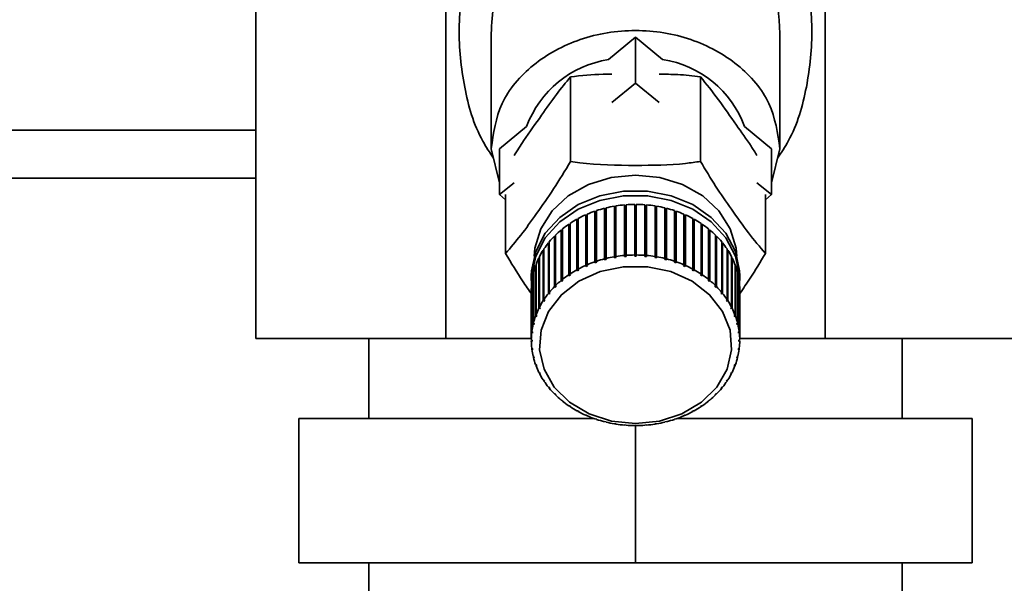
# Paper-space layout 'Blatt1' of a CAD drawing. Units: millimetres. Extents: x 0 to 6300, y 0 to 4455.
# Drawn here: x 1327 to 1389, y 3531 to 3566 of the extents above; entities that cross this region are included whole.
import ezdxf

# ---------------------------------------------------------------- set-up
doc = ezdxf.new("R2010")
doc.units = ezdxf.units.MM
doc.layers.add('1', color=7, linetype='Continuous')
doc.styles.add('SLDTEXTSTYLE0', font='TXT', dxfattribs={"width": 0.605})
doc.dimstyles.new('SLDDIMSTYLE1', dxfattribs={"dimtxt": 52.5, "dimasz": 37.5, "dimexe": 0, "dimexo": 0.0625, "dimgap": 13.125, "dimtad": 1, "dimdec": 0, "dimrnd": 1e-09, "dimzin": 12, "dimdsep": 46, "dimtxsty": 'SLDTEXTSTYLE0', "dimsah": 1, "dimcen": 0.09, "dimadec": 0, "dimazin": 3, "dimtfac": 1, "dimtdec": 0, "dimtofl": 0, "dimtmove": 0, "dimatfit": 3, "dimfxl": 1, "dimfrac": 2, "dimtolj": 1, "dimtzin": 12, "dimarcsym": 0})

# ---------------------------------------------------------------- blocks, each defined once
blk = doc.blocks.new('_D_1')
at = {"layer": '1', "ltscale": 15}
for p, q in [((462.553, 3643.956), (462.553, 3856.245)), ((1848.053, 3284.956), (1848.053, 3856.245)), ((462.553, 3841.245), (1848.053, 3841.245))]:
    blk.add_line(p, q, dxfattribs=at)
for points in [[(462.553, 3841.245), (500.053, 3835.245), (500.053, 3847.245)], [(1848.053, 3841.245), (1810.553, 3847.245), (1810.553, 3835.245)]]:
    blk.add_solid(points, dxfattribs=at)
at = {"layer": '1', "ltscale": 15, "insert": (1075.094, 3908.921), "char_height": 52.5, "attachment_point": 1, "style": 'SLDTEXTSTYLE0'}
blk.add_mtext('1386', dxfattribs=at)

psp = doc.layouts.new('Blatt1')

# ---------------------------------------------------------------- linework, layer by layer
at = {"color": 7, "linetype": 'Continuous', "lineweight": 35, "ltscale": 15}
for p, q in [((1341.881, 3545.956), (1341.881, 3571.956)), ((1353.717, 3571.956), (1353.717, 3545.956)), ((1377.388, 3545.956), (1377.388, 3571.956)), ((1356.553, 3564.983), (1356.553, 3557.795)), ((1363.859, 3563.358), (1365.553, 3564.745)), ((1365.553, 3564.745), (1365.553, 3561.877)), ((1365.553, 3564.745), (1367.246, 3563.358)), ((1374.553, 3557.795), (1374.553, 3564.983)), ((1361.503, 3562.282), (1361.503, 3557.002)), ((1369.603, 3562.282), (1369.603, 3557.002)), ((1364.082, 3560.673), (1365.553, 3561.877)), ((1365.553, 3561.877), (1367.023, 3560.673)), ((1357.067, 3557.795), (1358.76, 3559.181)), ((1372.345, 3559.181), (1374.038, 3557.795)), ((1212.843, 3558.956), (1341.881, 3558.956)), ((1356.553, 3557.795), (1357.067, 3555.675)), ((1357.067, 3554.927), (1357.067, 3557.795)), ((1374.038, 3557.795), (1374.038, 3554.927)), ((1374.038, 3555.675), (1374.553, 3557.795)), ((1209.476, 3555.956), (1341.881, 3555.956)), ((1357.067, 3554.927), (1357.979, 3555.673)), ((1373.126, 3555.673), (1374.038, 3554.927)), ((1357.453, 3554.611), (1357.067, 3554.927)), ((1357.453, 3554.927), (1357.453, 3551.256)), ((1373.653, 3554.927), (1373.653, 3551.256)), ((1374.038, 3554.927), (1373.653, 3554.611)), ((1364.235, 3551.054), (1364.235, 3554.208)), ((1364.235, 3554.208), (1364.245, 3554.168)), ((1364.245, 3554.168), (1364.333, 3554.183)), ((1364.245, 3554.168), (1364.245, 3550.985)), ((1364.333, 3554.224), (1364.333, 3551.07)), ((1364.866, 3551.134), (1364.866, 3554.289)), ((1364.866, 3554.289), (1364.871, 3554.248)), ((1364.871, 3554.248), (1364.965, 3554.256)), ((1364.871, 3554.248), (1364.871, 3551.065)), ((1364.965, 3554.297), (1364.965, 3551.142)), ((1365.503, 3551.164), (1365.503, 3554.319)), ((1365.503, 3554.278), (1365.603, 3554.278)), ((1365.603, 3554.319), (1365.603, 3551.164)), ((1366.14, 3551.142), (1366.14, 3554.297)), ((1366.14, 3554.256), (1366.234, 3554.248)), ((1366.234, 3554.248), (1366.239, 3554.289)), ((1366.234, 3554.248), (1366.234, 3551.065)), ((1366.239, 3554.289), (1366.239, 3551.134)), ((1366.772, 3551.07), (1366.772, 3554.224)), ((1366.772, 3554.183), (1366.86, 3554.168)), ((1366.86, 3554.168), (1366.87, 3554.208)), ((1366.86, 3554.168), (1366.86, 3550.985)), ((1366.87, 3554.208), (1366.87, 3551.054)), ((1362.444, 3550.516), (1362.444, 3553.671)), ((1362.444, 3553.671), (1362.468, 3553.635)), ((1362.468, 3553.635), (1362.533, 3553.663)), ((1362.468, 3553.635), (1362.468, 3550.452)), ((1362.533, 3553.709), (1362.533, 3550.555)), ((1363.019, 3550.743), (1363.019, 3553.898)), ((1363.019, 3553.898), (1363.038, 3553.86)), ((1363.038, 3553.86), (1363.111, 3553.885)), ((1363.038, 3553.86), (1363.038, 3550.677)), ((1363.111, 3553.929), (1363.111, 3550.774)), ((1363.618, 3550.923), (1363.618, 3554.078)), ((1363.618, 3554.078), (1363.632, 3554.039)), ((1363.632, 3554.039), (1363.714, 3554.059)), ((1363.632, 3554.039), (1363.632, 3550.855)), ((1363.714, 3554.101), (1363.714, 3550.947)), ((1367.391, 3550.947), (1367.391, 3554.101)), ((1367.391, 3554.059), (1367.473, 3554.039)), ((1367.473, 3554.039), (1367.487, 3554.078)), ((1367.473, 3554.039), (1367.473, 3550.855)), ((1367.487, 3554.078), (1367.487, 3550.923)), ((1367.994, 3550.774), (1367.994, 3553.929)), ((1367.994, 3553.885), (1368.067, 3553.86)), ((1368.067, 3553.86), (1368.086, 3553.898)), ((1368.067, 3553.86), (1368.067, 3550.677)), ((1368.086, 3553.898), (1368.086, 3550.743)), ((1368.572, 3550.555), (1368.572, 3553.709)), ((1368.572, 3553.663), (1368.637, 3553.635)), ((1368.637, 3553.635), (1368.661, 3553.671)), ((1368.637, 3553.635), (1368.637, 3550.452)), ((1368.661, 3553.671), (1368.661, 3550.516)), ((1361.39, 3549.93), (1361.39, 3553.084)), ((1361.39, 3553.084), (1361.422, 3553.053)), ((1361.422, 3553.053), (1361.468, 3553.083)), ((1361.422, 3553.053), (1361.422, 3549.869)), ((1361.468, 3553.136), (1361.468, 3549.981)), ((1361.9, 3550.244), (1361.9, 3553.399)), ((1361.9, 3553.399), (1361.928, 3553.365)), ((1361.928, 3553.365), (1361.983, 3553.395)), ((1361.928, 3553.365), (1361.928, 3550.181)), ((1361.983, 3553.444), (1361.983, 3550.289)), ((1369.122, 3550.289), (1369.122, 3553.444)), ((1369.122, 3553.395), (1369.178, 3553.365)), ((1369.178, 3553.365), (1369.205, 3553.399)), ((1369.178, 3553.365), (1369.178, 3550.181)), ((1369.205, 3553.399), (1369.205, 3550.244)), ((1369.637, 3549.981), (1369.637, 3553.136)), ((1369.637, 3553.083), (1369.683, 3553.053)), ((1369.683, 3553.053), (1369.715, 3553.084)), ((1369.683, 3553.053), (1369.683, 3549.869)), ((1369.715, 3553.084), (1369.715, 3549.93)), ((1360.496, 3549.186), (1360.496, 3552.34)), ((1360.496, 3552.34), (1360.535, 3552.315)), ((1360.535, 3552.315), (1360.56, 3552.339)), ((1360.535, 3552.315), (1360.535, 3549.131)), ((1360.56, 3552.404), (1360.56, 3549.249)), ((1360.921, 3549.576), (1360.921, 3552.73)), ((1360.921, 3552.73), (1360.956, 3552.701)), ((1360.956, 3552.701), (1360.992, 3552.731)), ((1360.956, 3552.701), (1360.956, 3549.518)), ((1360.992, 3552.788), (1360.992, 3549.634)), ((1370.113, 3549.634), (1370.113, 3552.788)), ((1370.113, 3552.731), (1370.149, 3552.701)), ((1370.149, 3552.701), (1370.184, 3552.73)), ((1370.149, 3552.701), (1370.149, 3549.518)), ((1370.184, 3552.73), (1370.184, 3549.576)), ((1370.545, 3549.249), (1370.545, 3552.404)), ((1370.545, 3552.339), (1370.57, 3552.315)), ((1370.57, 3552.315), (1370.609, 3552.34)), ((1370.57, 3552.315), (1370.57, 3549.131)), ((1370.609, 3552.34), (1370.609, 3549.186)), ((1360.12, 3548.764), (1360.12, 3551.918)), ((1360.12, 3551.918), (1360.162, 3551.896)), ((1360.162, 3551.896), (1360.176, 3551.913)), ((1360.162, 3551.896), (1360.162, 3548.712)), ((1360.176, 3551.986), (1360.176, 3548.832)), ((1370.929, 3548.832), (1370.929, 3551.986)), ((1370.929, 3551.913), (1370.943, 3551.896)), ((1370.943, 3551.896), (1370.985, 3551.918)), ((1370.943, 3551.896), (1370.943, 3548.712)), ((1370.985, 3551.918), (1370.985, 3548.764)), ((1359.797, 3548.313), (1359.797, 3551.468)), ((1359.797, 3551.468), (1359.841, 3551.449)), ((1359.841, 3551.449), (1359.844, 3551.454)), ((1359.841, 3551.449), (1359.841, 3548.266)), ((1359.844, 3551.54), (1359.844, 3548.386)), ((1364.871, 3551.065), (1364.866, 3551.134)), ((1364.965, 3551.142), (1364.97, 3551.073)), ((1365.503, 3551.095), (1365.503, 3551.164)), ((1365.603, 3551.164), (1365.603, 3551.095)), ((1366.135, 3551.073), (1366.14, 3551.142)), ((1366.239, 3551.134), (1366.234, 3551.065)), ((1371.261, 3548.386), (1371.261, 3551.54)), ((1371.261, 3551.454), (1371.264, 3551.449)), ((1371.264, 3551.449), (1371.308, 3551.468)), ((1371.264, 3551.449), (1371.264, 3548.266)), ((1371.308, 3551.468), (1371.308, 3548.313)), ((1359.318, 3547.346), (1359.318, 3550.501)), ((1359.318, 3550.501), (1359.347, 3550.494)), ((1359.347, 3550.579), (1359.347, 3547.424)), ((1359.528, 3547.839), (1359.528, 3550.994)), ((1359.528, 3550.994), (1359.567, 3550.981)), ((1359.567, 3551.07), (1359.567, 3547.915)), ((1362.468, 3550.452), (1362.444, 3550.516)), ((1362.556, 3550.49), (1362.468, 3550.452)), ((1362.533, 3550.555), (1362.556, 3550.49)), ((1363.038, 3550.677), (1363.019, 3550.743)), ((1363.13, 3550.708), (1363.038, 3550.677)), ((1363.111, 3550.774), (1363.13, 3550.708)), ((1363.632, 3550.855), (1363.618, 3550.923)), ((1363.728, 3550.879), (1363.632, 3550.855)), ((1363.714, 3550.947), (1363.728, 3550.879)), ((1364.245, 3550.985), (1364.235, 3551.054)), ((1364.343, 3551.001), (1364.245, 3550.985)), ((1364.333, 3551.07), (1364.343, 3551.001)), ((1364.97, 3551.073), (1364.871, 3551.065)), ((1366.234, 3551.065), (1366.135, 3551.073)), ((1366.762, 3551.001), (1366.772, 3551.07)), ((1366.86, 3550.985), (1366.762, 3551.001)), ((1366.87, 3551.054), (1366.86, 3550.985)), ((1367.377, 3550.879), (1367.391, 3550.947)), ((1367.473, 3550.855), (1367.377, 3550.879)), ((1367.487, 3550.923), (1367.473, 3550.855)), ((1367.975, 3550.708), (1367.994, 3550.774)), ((1368.067, 3550.677), (1367.975, 3550.708)), ((1368.086, 3550.743), (1368.067, 3550.677)), ((1368.549, 3550.49), (1368.572, 3550.555)), ((1368.637, 3550.452), (1368.549, 3550.49)), ((1368.661, 3550.516), (1368.637, 3550.452)), ((1371.538, 3547.915), (1371.538, 3551.07)), ((1371.538, 3550.981), (1371.577, 3550.994)), ((1371.577, 3550.994), (1371.577, 3547.839)), ((1371.758, 3547.424), (1371.758, 3550.579)), ((1371.758, 3550.494), (1371.787, 3550.501)), ((1371.787, 3550.501), (1371.787, 3547.346)), ((1359.168, 3546.838), (1359.168, 3549.993)), ((1359.168, 3549.993), (1359.187, 3549.99)), ((1359.187, 3550.073), (1359.187, 3546.919)), ((1361.422, 3549.869), (1361.39, 3549.93)), ((1361.499, 3549.921), (1361.422, 3549.869)), ((1361.468, 3549.981), (1361.499, 3549.921)), ((1361.928, 3550.181), (1361.9, 3550.244)), ((1362.011, 3550.227), (1361.928, 3550.181)), ((1361.983, 3550.289), (1362.011, 3550.227)), ((1369.094, 3550.227), (1369.122, 3550.289)), ((1369.178, 3550.181), (1369.094, 3550.227)), ((1369.205, 3550.244), (1369.178, 3550.181)), ((1369.606, 3549.921), (1369.637, 3549.981)), ((1369.683, 3549.869), (1369.606, 3549.921)), ((1369.715, 3549.93), (1369.683, 3549.869)), ((1371.918, 3546.919), (1371.918, 3550.073)), ((1371.918, 3549.99), (1371.937, 3549.993)), ((1371.937, 3549.993), (1371.937, 3546.838)), ((1359.053, 3549.855), (1359.053, 3549.568)), ((1359.079, 3546.321), (1359.079, 3549.476)), ((1359.079, 3549.476), (1359.089, 3549.475)), ((1359.089, 3549.557), (1359.089, 3546.402)), ((1360.56, 3549.249), (1360.598, 3549.195)), ((1360.956, 3549.518), (1360.921, 3549.576)), ((1361.027, 3549.576), (1360.956, 3549.518)), ((1360.992, 3549.634), (1361.027, 3549.576)), ((1370.078, 3549.576), (1370.113, 3549.634)), ((1370.149, 3549.518), (1370.078, 3549.576)), ((1370.184, 3549.576), (1370.149, 3549.518)), ((1370.507, 3549.195), (1370.545, 3549.249)), ((1372.016, 3546.402), (1372.016, 3549.557)), ((1372.016, 3549.475), (1372.026, 3549.476)), ((1372.026, 3549.476), (1372.026, 3546.321)), ((1372.053, 3549.568), (1372.053, 3549.855)), ((1359.053, 3549.035), (1359.053, 3545.881)), ((1360.162, 3548.712), (1360.12, 3548.764)), ((1360.217, 3548.781), (1360.162, 3548.712)), ((1360.176, 3548.832), (1360.217, 3548.781)), ((1360.535, 3549.131), (1360.496, 3549.186)), ((1360.598, 3549.195), (1360.535, 3549.131)), ((1370.57, 3549.131), (1370.507, 3549.195)), ((1370.609, 3549.186), (1370.57, 3549.131)), ((1370.888, 3548.781), (1370.929, 3548.832)), ((1370.943, 3548.712), (1370.888, 3548.781)), ((1370.985, 3548.764), (1370.943, 3548.712)), ((1372.052, 3545.881), (1372.052, 3549.035)), ((1359.841, 3548.266), (1359.797, 3548.313)), ((1359.888, 3548.338), (1359.841, 3548.266)), ((1359.844, 3548.386), (1359.888, 3548.338)), ((1371.217, 3548.338), (1371.261, 3548.386)), ((1371.264, 3548.266), (1371.217, 3548.338)), ((1371.308, 3548.313), (1371.264, 3548.266)), ((1359.347, 3547.424), (1359.395, 3547.384)), ((1359.366, 3547.409), (1359.366, 3547.306)), ((1359.574, 3547.795), (1359.528, 3547.839)), ((1359.567, 3547.915), (1359.613, 3547.871)), ((1359.574, 3547.908), (1359.574, 3547.795)), ((1359.613, 3547.871), (1359.574, 3547.795)), ((1371.492, 3547.871), (1371.538, 3547.915)), ((1371.531, 3547.795), (1371.492, 3547.871)), ((1371.531, 3547.908), (1371.531, 3547.795)), ((1371.577, 3547.839), (1371.531, 3547.795)), ((1371.71, 3547.384), (1371.758, 3547.424)), ((1371.739, 3547.409), (1371.739, 3547.306)), ((1359.217, 3546.802), (1359.168, 3546.838)), ((1359.187, 3546.919), (1359.236, 3546.882)), ((1359.217, 3546.897), (1359.217, 3546.802)), ((1359.236, 3546.882), (1359.217, 3546.802)), ((1359.366, 3547.306), (1359.318, 3547.346)), ((1359.395, 3547.384), (1359.366, 3547.306)), ((1371.739, 3547.306), (1371.71, 3547.384)), ((1371.787, 3547.346), (1371.739, 3547.306)), ((1371.869, 3546.882), (1371.918, 3546.919)), ((1371.888, 3546.802), (1371.869, 3546.882)), ((1371.888, 3546.897), (1371.888, 3546.802)), ((1371.937, 3546.838), (1371.888, 3546.802)), ((1359.129, 3546.288), (1359.079, 3546.321)), ((1359.089, 3546.402), (1359.138, 3546.37)), ((1359.129, 3546.376), (1359.129, 3546.288)), ((1359.138, 3546.37), (1359.129, 3546.288)), ((1371.967, 3546.37), (1372.016, 3546.402)), ((1371.976, 3546.288), (1371.967, 3546.37)), ((1371.976, 3546.376), (1371.976, 3546.288)), ((1372.026, 3546.321), (1371.976, 3546.288)), ((1341.881, 3545.956), (1353.717, 3545.956)), ((1348.928, 3545.956), (1348.928, 3540.956)), ((1353.717, 3545.956), (1359.053, 3545.956)), ((1359.053, 3545.881), (1359.103, 3545.852)), ((1359.103, 3545.77), (1359.053, 3545.799)), ((1372.003, 3545.852), (1372.052, 3545.881)), ((1372.052, 3545.799), (1372.003, 3545.77)), ((1372.052, 3545.956), (1377.388, 3545.956)), ((1377.388, 3545.956), (1389.224, 3545.956)), ((1382.177, 3540.956), (1382.177, 3545.956)), ((1359.079, 3545.359), (1359.129, 3545.334)), ((1359.089, 3545.277), (1359.089, 3545.354)), ((1359.138, 3545.253), (1359.089, 3545.277)), ((1359.129, 3545.334), (1359.138, 3545.253)), ((1371.967, 3545.253), (1371.976, 3545.334)), ((1372.016, 3545.277), (1371.967, 3545.253)), ((1371.976, 3545.334), (1372.026, 3545.359)), ((1372.016, 3545.354), (1372.016, 3545.277)), ((1359.168, 3544.841), (1359.217, 3544.821)), ((1359.187, 3544.761), (1359.187, 3544.833)), ((1359.236, 3544.74), (1359.187, 3544.761)), ((1359.217, 3544.821), (1359.236, 3544.74)), ((1359.318, 3544.333), (1359.366, 3544.317)), ((1371.739, 3544.317), (1371.787, 3544.333)), ((1371.869, 3544.74), (1371.888, 3544.821)), ((1371.918, 3544.761), (1371.869, 3544.74)), ((1371.888, 3544.821), (1371.937, 3544.841)), ((1371.918, 3544.833), (1371.918, 3544.761)), ((1359.347, 3544.255), (1359.347, 3544.323)), ((1359.395, 3544.238), (1359.347, 3544.255)), ((1359.366, 3544.317), (1359.395, 3544.238)), ((1359.528, 3543.84), (1359.574, 3543.827)), ((1359.567, 3543.764), (1359.567, 3543.829)), ((1359.613, 3543.751), (1359.567, 3543.764)), ((1359.574, 3543.827), (1359.613, 3543.751)), ((1371.492, 3543.751), (1371.531, 3543.827)), ((1371.538, 3543.764), (1371.492, 3543.751)), ((1371.531, 3543.827), (1371.577, 3543.84)), ((1371.538, 3543.829), (1371.538, 3543.764)), ((1371.71, 3544.238), (1371.739, 3544.317)), ((1371.758, 3544.255), (1371.71, 3544.238)), ((1371.758, 3544.323), (1371.758, 3544.255)), ((1359.797, 3543.366), (1359.841, 3543.357)), ((1359.841, 3543.357), (1359.888, 3543.284)), ((1359.844, 3543.294), (1359.844, 3543.352)), ((1359.888, 3543.284), (1359.844, 3543.294)), ((1371.217, 3543.284), (1371.264, 3543.357)), ((1371.261, 3543.294), (1371.217, 3543.284)), ((1371.261, 3543.352), (1371.261, 3543.294)), ((1371.264, 3543.357), (1371.308, 3543.366)), ((1360.12, 3542.916), (1360.162, 3542.91)), ((1360.162, 3542.91), (1360.217, 3542.842)), ((1360.176, 3542.848), (1360.176, 3542.892)), ((1360.217, 3542.842), (1360.176, 3542.848)), ((1360.496, 3542.494), (1360.535, 3542.491)), ((1360.535, 3542.491), (1360.598, 3542.428)), ((1370.507, 3542.428), (1370.57, 3542.491)), ((1370.57, 3542.491), (1370.609, 3542.494)), ((1370.888, 3542.842), (1370.943, 3542.91)), ((1370.929, 3542.848), (1370.888, 3542.842)), ((1370.929, 3542.892), (1370.929, 3542.848)), ((1370.943, 3542.91), (1370.985, 3542.916)), ((1360.56, 3542.43), (1360.56, 3542.466)), ((1360.598, 3542.428), (1360.56, 3542.43)), ((1360.921, 3542.104), (1360.956, 3542.104)), ((1360.956, 3542.104), (1361.027, 3542.046)), ((1360.992, 3542.046), (1360.992, 3542.075)), ((1361.027, 3542.046), (1360.992, 3542.046)), ((1370.078, 3542.046), (1370.149, 3542.104)), ((1370.113, 3542.046), (1370.078, 3542.046)), ((1370.113, 3542.075), (1370.113, 3542.046)), ((1370.149, 3542.104), (1370.184, 3542.104)), ((1370.545, 3542.43), (1370.507, 3542.428)), ((1370.545, 3542.466), (1370.545, 3542.43)), ((1361.39, 3541.75), (1361.422, 3541.753)), ((1361.422, 3541.753), (1361.499, 3541.701)), ((1361.468, 3541.698), (1361.468, 3541.722)), ((1361.499, 3541.701), (1361.468, 3541.698)), ((1361.9, 3541.435), (1361.928, 3541.441)), ((1361.928, 3541.441), (1362.011, 3541.395)), ((1361.983, 3541.39), (1361.983, 3541.41)), ((1362.011, 3541.395), (1361.983, 3541.39)), ((1369.094, 3541.395), (1369.178, 3541.441)), ((1369.122, 3541.39), (1369.094, 3541.395)), ((1369.122, 3541.41), (1369.122, 3541.39)), ((1369.178, 3541.441), (1369.205, 3541.435)), ((1369.606, 3541.701), (1369.683, 3541.753)), ((1369.637, 3541.698), (1369.606, 3541.701)), ((1369.637, 3541.722), (1369.637, 3541.698)), ((1369.683, 3541.753), (1369.715, 3541.75)), ((1344.553, 3540.956), (1344.553, 3531.956)), ((1344.553, 3540.956), (1362.963, 3540.956)), ((1362.444, 3541.163), (1362.468, 3541.171)), ((1362.468, 3541.171), (1362.556, 3541.132)), ((1362.533, 3541.125), (1362.533, 3541.142)), ((1362.556, 3541.132), (1362.533, 3541.125)), ((1363.019, 3540.936), (1363.038, 3540.945)), ((1363.038, 3540.945), (1363.13, 3540.914)), ((1363.111, 3540.905), (1363.111, 3540.921)), ((1363.13, 3540.914), (1363.111, 3540.905)), ((1363.618, 3540.757), (1363.632, 3540.767)), ((1363.632, 3540.767), (1363.728, 3540.743)), ((1363.714, 3540.733), (1363.714, 3540.747)), ((1363.728, 3540.743), (1363.714, 3540.733)), ((1367.377, 3540.743), (1367.473, 3540.767)), ((1367.391, 3540.733), (1367.377, 3540.743)), ((1367.391, 3540.747), (1367.391, 3540.733)), ((1367.473, 3540.767), (1367.487, 3540.757)), ((1367.975, 3540.914), (1368.067, 3540.945)), ((1367.994, 3540.905), (1367.975, 3540.914)), ((1367.994, 3540.921), (1367.994, 3540.905)), ((1368.067, 3540.945), (1368.086, 3540.936)), ((1368.142, 3540.956), (1386.553, 3540.956)), ((1368.549, 3541.132), (1368.637, 3541.171)), ((1368.572, 3541.125), (1368.549, 3541.132)), ((1368.572, 3541.142), (1368.572, 3541.125)), ((1368.637, 3541.171), (1368.661, 3541.163)), ((1386.553, 3540.956), (1386.553, 3531.956)), ((1364.235, 3540.626), (1364.245, 3540.637)), ((1364.245, 3540.637), (1364.343, 3540.621)), ((1364.333, 3540.61), (1364.333, 3540.623)), ((1364.343, 3540.621), (1364.333, 3540.61)), ((1364.866, 3540.545), (1364.871, 3540.557)), ((1364.871, 3540.557), (1364.97, 3540.549)), ((1364.97, 3540.549), (1364.965, 3540.537)), ((1364.965, 3540.537), (1364.965, 3540.549)), ((1365.503, 3540.515), (1365.503, 3540.528)), ((1365.553, 3540.528), (1365.553, 3531.956)), ((1365.603, 3540.528), (1365.603, 3540.515)), ((1366.135, 3540.549), (1366.234, 3540.557)), ((1366.14, 3540.537), (1366.135, 3540.549)), ((1366.14, 3540.549), (1366.14, 3540.537)), ((1366.234, 3540.557), (1366.239, 3540.545)), ((1366.762, 3540.621), (1366.86, 3540.637)), ((1366.772, 3540.61), (1366.762, 3540.621)), ((1366.772, 3540.623), (1366.772, 3540.61)), ((1366.86, 3540.637), (1366.87, 3540.626)), ((1365.553, 3531.956), (1344.553, 3531.956)), ((1348.928, 3531.956), (1348.928, 3526.956)), ((1386.553, 3531.956), (1365.553, 3531.956)), ((1382.177, 3526.956), (1382.177, 3531.956))]:
    psp.add_line(p, q, dxfattribs=at)
at = {"color": 7, "linetype": 'Continuous', "lineweight": 35, "ltscale": 15, "flags": 128}
for points in [[(1359.232, 3551.098), (1359.276, 3551.593), (1359.641, 3552.805), (1360.349, 3553.911), (1361.36, 3554.845), (1362.614, 3555.555), (1364.039, 3555.997), (1365.553, 3556.148), (1367.066, 3555.997), (1368.491, 3555.555), (1369.745, 3554.845), (1370.756, 3553.911), (1371.464, 3552.805), (1371.829, 3551.593), (1371.873, 3551.098)], [(1359.053, 3549.855), (1359.064, 3550.164), (1359.326, 3551.382), (1359.923, 3552.517), (1360.825, 3553.509), (1361.981, 3554.303), (1363.329, 3554.858), (1364.798, 3555.143), (1366.307, 3555.143), (1367.776, 3554.858), (1369.124, 3554.303), (1370.28, 3553.509), (1371.182, 3552.517), (1371.779, 3551.382), (1372.042, 3550.164), (1372.053, 3549.855)], [(1359.062, 3549.281), (1359.064, 3549.878), (1359.326, 3551.095), (1359.923, 3552.23), (1360.825, 3553.222), (1361.981, 3554.017), (1363.329, 3554.571), (1364.798, 3554.856), (1366.307, 3554.856), (1367.776, 3554.571), (1369.124, 3554.017), (1370.28, 3553.222), (1371.182, 3552.23), (1371.779, 3551.095), (1372.042, 3549.878), (1372.043, 3549.281)], [(1365.553, 3540.638), (1364.06, 3540.792), (1362.662, 3541.246), (1361.445, 3541.97), (1360.487, 3542.919), (1359.846, 3544.034), (1359.564, 3545.244), (1359.659, 3546.474), (1360.124, 3547.646), (1360.929, 3548.686), (1362.026, 3549.529), (1363.344, 3550.123), (1364.801, 3550.429), (1366.305, 3550.429), (1367.761, 3550.123), (1369.079, 3549.529), (1370.176, 3548.686), (1370.981, 3547.646), (1371.446, 3546.474), (1371.541, 3545.244), (1371.259, 3544.034), (1370.618, 3542.919), (1369.66, 3541.97), (1368.443, 3541.246), (1367.045, 3540.792), (1365.553, 3540.638)]]:
    psp.add_lwpolyline(points, dxfattribs=at)
at = {"color": 7, "linetype": 'Continuous', "lineweight": 35, "ltscale": 225}
for centre, radius, start, end in [((1364.885, 3556.905), 6.534, 99.0311, 159.61428), ((1366.281, 3556.98), 6.451, 19.95608, 81.39854), ((1365.522, 3546.613), 7.704, 99.61396, 103.57685), ((1365.546, 3546.469), 7.85, 94.97121, 98.88486), ((1365.552, 3546.395), 7.924, 90.35997, 94.24898), ((1365.553, 3546.395), 7.924, 85.75102, 89.64003), ((1365.559, 3546.469), 7.85, 81.11514, 85.02879), ((1365.583, 3546.613), 7.704, 76.42315, 80.38604), ((1365.262, 3547.348), 6.922, 114.02219, 118.27812), ((1365.386, 3547.067), 7.229, 109.1106, 113.24514), ((1365.471, 3546.817), 7.494, 104.3174, 108.35403), ((1365.634, 3546.817), 7.494, 71.64597, 75.6826), ((1365.719, 3547.067), 7.229, 66.75486, 70.8894), ((1365.843, 3547.348), 6.922, 61.72188, 65.97781), ((1364.905, 3547.933), 6.236, 124.31015, 128.87291), ((1365.101, 3547.643), 6.586, 119.07999, 123.47942), ((1366.004, 3547.643), 6.586, 56.52058, 60.92001), ((1366.2, 3547.933), 6.236, 51.12709, 55.68985), ((1364.445, 3548.443), 5.548, 135.3764, 140.30896), ((1364.683, 3548.204), 5.885, 129.73599, 134.47825), ((1366.422, 3548.204), 5.885, 45.52175, 50.26401), ((1366.66, 3548.443), 5.548, 39.69104, 44.6236), ((1364.204, 3548.64), 5.237, 141.24374, 146.37008), ((1366.901, 3548.64), 5.237, 33.62992, 38.75626), ((1363.974, 3548.791), 4.961, 147.34147, 152.65569), ((1365.546, 3543.314), 7.85, 94.97121, 98.88486), ((1365.552, 3543.24), 7.924, 90.35997, 94.24898), ((1365.553, 3543.24), 7.924, 85.75102, 89.64003), ((1365.559, 3543.314), 7.85, 81.11514, 85.02879), ((1367.131, 3548.791), 4.961, 27.34431, 32.65853), ((1363.602, 3548.957), 4.553, 160.18329, 165.81069), ((1363.769, 3548.895), 4.731, 153.6617, 159.14687), ((1365.262, 3544.193), 6.922, 114.02219, 118.27812), ((1365.386, 3543.912), 7.229, 109.1106, 113.24514), ((1365.471, 3543.662), 7.494, 104.3174, 108.35403), ((1365.522, 3543.458), 7.704, 99.61396, 103.57685), ((1365.583, 3543.458), 7.704, 76.42315, 80.38604), ((1365.634, 3543.662), 7.494, 71.64597, 75.6826), ((1365.719, 3543.912), 7.229, 66.75486, 70.8894), ((1365.843, 3544.193), 6.922, 61.72188, 65.97781), ((1367.336, 3548.895), 4.731, 20.85313, 26.3383), ((1367.503, 3548.957), 4.553, 14.18931, 19.81671), ((1363.484, 3548.986), 4.432, 166.87097, 172.6007), ((1364.905, 3544.779), 6.236, 124.31015, 128.87291), ((1365.101, 3544.488), 6.586, 119.07999, 123.47942), ((1366.004, 3544.488), 6.586, 56.52058, 60.92001), ((1366.2, 3544.779), 6.236, 51.12709, 55.68985), ((1367.621, 3548.986), 4.432, 7.3993, 13.12903), ((1363.423, 3548.994), 4.37, 173.67625, 179.45959), ((1364.683, 3545.05), 5.885, 129.73599, 134.47825), ((1366.422, 3545.05), 5.885, 45.52175, 50.26401), ((1367.682, 3548.994), 4.37, 0.54041, 6.32375), ((1364.204, 3545.486), 5.237, 141.24374, 146.37008), ((1364.445, 3545.289), 5.548, 135.3764, 140.30896), ((1366.66, 3545.289), 5.548, 39.69104, 44.6236), ((1366.901, 3545.486), 5.237, 33.62992, 38.75626), ((1363.974, 3545.636), 4.961, 147.34147, 152.65569), ((1367.131, 3545.636), 4.961, 27.34431, 32.65853), ((1363.769, 3545.74), 4.731, 153.6617, 159.14687), ((1367.336, 3545.74), 4.731, 20.85313, 26.3383), ((1363.484, 3545.832), 4.432, 166.87097, 172.6007), ((1363.602, 3545.803), 4.553, 160.18329, 165.81069), ((1367.503, 3545.803), 4.553, 14.18931, 19.81671), ((1367.621, 3545.832), 4.432, 7.3993, 13.12903), ((1363.423, 3545.839), 4.37, 173.67625, 179.45959), ((1367.682, 3545.839), 4.37, 0.54041, 6.32375), ((1363.423, 3545.84), 4.37, 180.54041, 186.32375), ((1367.682, 3545.84), 4.37, 353.67625, 359.45959), ((1363.484, 3545.848), 4.432, 187.3993, 193.12903), ((1367.621, 3545.848), 4.432, 346.87097, 352.6007), ((1363.602, 3545.877), 4.553, 194.18931, 199.81671), ((1367.503, 3545.877), 4.553, 340.18329, 345.81069), ((1363.769, 3545.939), 4.731, 200.85313, 206.3383), ((1363.974, 3546.043), 4.961, 207.34431, 212.65853), ((1367.131, 3546.043), 4.961, 327.34147, 332.65569), ((1367.336, 3545.939), 4.731, 333.6617, 339.14687), ((1364.204, 3546.194), 5.237, 213.62992, 218.75626), ((1366.901, 3546.194), 5.237, 321.24374, 326.37008), ((1364.445, 3546.391), 5.548, 219.69104, 224.6236), ((1366.66, 3546.391), 5.548, 315.3764, 320.30896), ((1364.683, 3546.63), 5.885, 225.52175, 230.26401), ((1364.905, 3546.901), 6.236, 231.12709, 235.68985), ((1366.2, 3546.901), 6.236, 304.31015, 308.87291), ((1366.422, 3546.63), 5.885, 309.73599, 314.47825), ((1365.101, 3547.192), 6.586, 236.52058, 240.92001), ((1365.262, 3547.486), 6.922, 241.72188, 245.97781), ((1365.843, 3547.486), 6.922, 294.02219, 298.27812), ((1366.004, 3547.192), 6.586, 299.07999, 303.47942), ((1365.386, 3547.767), 7.229, 246.75486, 250.8894), ((1365.471, 3548.018), 7.494, 251.64597, 255.6826), ((1365.522, 3548.221), 7.704, 256.42315, 260.38604), ((1365.583, 3548.221), 7.704, 279.61396, 283.57685), ((1365.634, 3548.018), 7.494, 284.3174, 288.35403), ((1365.719, 3547.767), 7.229, 289.1106, 293.24514), ((1365.546, 3548.365), 7.85, 261.11514, 265.02879), ((1365.552, 3548.44), 7.924, 265.75102, 269.64003), ((1365.553, 3548.44), 7.924, 270.35997, 274.24898), ((1365.559, 3548.365), 7.85, 274.97121, 278.88486)]:
    psp.add_arc(centre, radius, start, end, dxfattribs=at)
at = {"color": 7, "linetype": 'Continuous', "lineweight": 35, "ltscale": 15}
for points, knots in [([(1356.152, 3571.956), (1355.728, 3570.938), (1354.844, 3568.813), (1354.422, 3565.266), (1354.784, 3561.673), (1355.572, 3558.889), (1356.464, 3557.549), (1356.697, 3557.198)], [0, 0, 0, 0, 0.214388, 0.447398, 0.686719, 0.917949, 1, 1, 1, 1]), ([(1358.295, 3571.956), (1357.793, 3570.872), (1356.766, 3568.659), (1356.625, 3566.225), (1356.553, 3564.983)], [0, 0, 0, 0, 0.489765, 1, 1, 1, 1]), ([(1374.408, 3557.198), (1374.641, 3557.549), (1375.533, 3558.889), (1376.321, 3561.673), (1376.683, 3565.266), (1376.261, 3568.813), (1375.377, 3570.938), (1374.953, 3571.956)], [0, 0, 0, 0, 0.082051, 0.313281, 0.552602, 0.785612, 1, 1, 1, 1]), ([(1374.553, 3564.983), (1374.494, 3566.095), (1374.38, 3568.282), (1373.553, 3570.311), (1373.147, 3571.309)], [0, 0, 0, 0, 0.508257, 1, 1, 1, 1]), ([(1361.503, 3562.282), (1361.208, 3561.926), (1360.61, 3561.204), (1359.628, 3559.775), (1358.747, 3558.579), (1358.18, 3557.677), (1357.983, 3557.365)], [0, 0, 0, 0, 0.253811, 0.514347, 0.831596, 1, 1, 1, 1]), ([(1364.082, 3562.442), (1363.897, 3562.443), (1363.03, 3562.444), (1362.175, 3562.353), (1361.503, 3562.282)], [0, 0, 0, 0, 0.21348, 1, 1, 1, 1]), ([(1369.603, 3562.282), (1369.133, 3562.337), (1368.282, 3562.438), (1367.413, 3562.441), (1367.023, 3562.443)], [0, 0, 0, 0, 0.551205, 1, 1, 1, 1]), ([(1373.123, 3557.377), (1373.004, 3557.569), (1372.582, 3558.25), (1371.777, 3559.347), (1370.719, 3560.903), (1369.976, 3561.821), (1369.603, 3562.282)], [0, 0, 0, 0, 0.102291, 0.362875, 0.680183, 1, 1, 1, 1]), ([(1357.453, 3551.256), (1357.766, 3551.623), (1358.402, 3552.367), (1359.407, 3553.782), (1360.451, 3555.26), (1361.15, 3556.418), (1361.503, 3557.002)], [0, 0, 0, 0, 0.235328, 0.476818, 0.736465, 1, 1, 1, 1]), ([(1361.503, 3557.002), (1361.694, 3556.972), (1363.007, 3556.766), (1365.435, 3556.749), (1367.973, 3556.763), (1369.294, 3556.957), (1369.603, 3557.002)], [0, 0, 0, 0, 0.072828, 0.499865, 0.883122, 1, 1, 1, 1]), ([(1369.603, 3557.002), (1369.916, 3556.478), (1370.552, 3555.418), (1371.557, 3553.981), (1372.601, 3552.497), (1373.3, 3551.672), (1373.653, 3551.256)], [0, 0, 0, 0, 0.235328, 0.476818, 0.736465, 1, 1, 1, 1]), ([(1359.089, 3548.705), (1358.896, 3548.98), (1358.345, 3549.766), (1357.804, 3550.668), (1357.453, 3551.256)], [0, 0, 0, 0, 0.348812, 1, 1, 1, 1]), ([(1373.653, 3551.256), (1373.339, 3550.73), (1372.811, 3549.845), (1372.271, 3549.07), (1372.052, 3548.756)], [0, 0, 0, 0, 0.594371, 1, 1, 1, 1])]:
    psp.add_open_spline(points, degree=3, knots=knots, dxfattribs=at)
for points in [[(1356.553, 3557.795), (1356.688, 3558.759), (1356.958, 3560.689), (1359.04, 3563.143), (1362.015, 3564.783), (1365.553, 3565.359), (1369.091, 3564.783), (1372.065, 3563.143), (1374.147, 3560.689), (1374.417, 3558.759), (1374.553, 3557.795)], [(1365.603, 3551.095), (1365.586, 3551.095), (1365.553, 3551.095), (1365.519, 3551.095), (1365.503, 3551.095)], [(1359.103, 3545.852), (1359.103, 3545.838), (1359.103, 3545.811), (1359.103, 3545.784), (1359.103, 3545.77)], [(1372.003, 3545.77), (1372.003, 3545.784), (1372.003, 3545.811), (1372.003, 3545.838), (1372.003, 3545.852)], [(1365.503, 3540.528), (1365.519, 3540.528), (1365.553, 3540.527), (1365.586, 3540.528), (1365.603, 3540.528)]]:
    psp.add_open_spline(points, degree=3, dxfattribs=at)

# ---------------------------------------------------------------- dimensions: what is measured, and where the dimension line sits
at = {"layer": '1', "ltscale": 15}
dim = psp.add_linear_dim(base=(1848.052506021, 3841.245107847), p1=(462.552506021, 3628.956054091), p2=(1848.052506021, 3269.956054091), dimstyle='SLDDIMSTYLE1', dxfattribs=at)
dim.commit()
dim.dimension.update_dxf_attribs({"geometry": '_D_1', "text_midpoint": (1155.302506021, 3841.245107847), "dimtype": 160})

doc.saveas('drawing.dxf')
